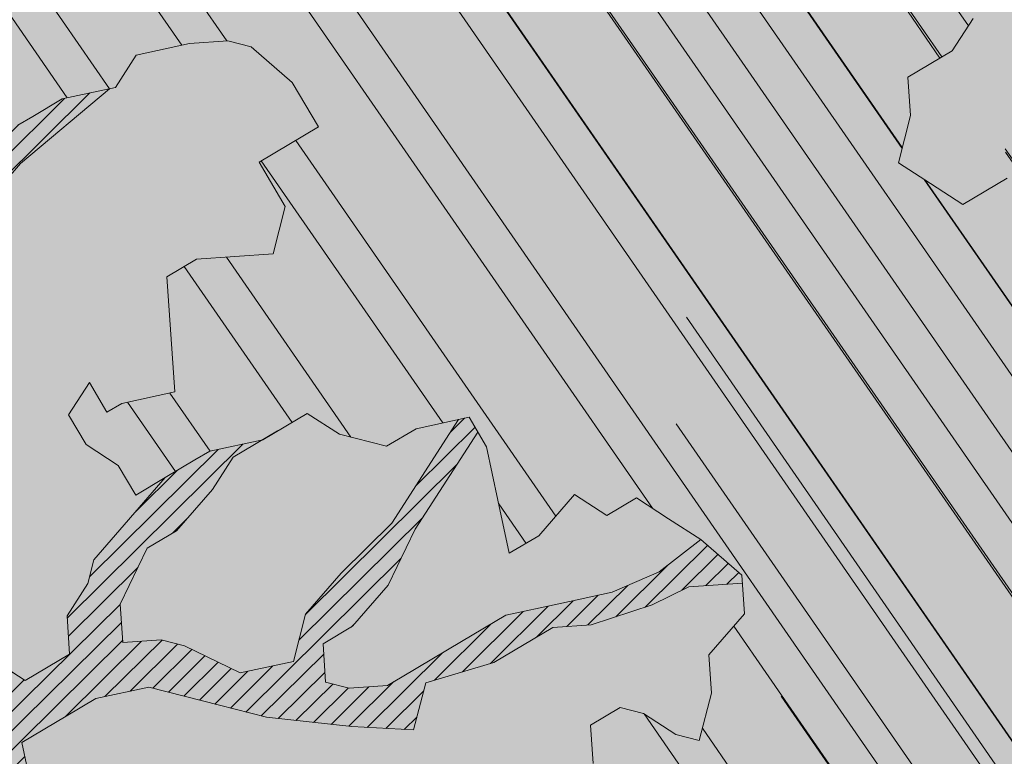
# Model space of a CAD drawing. Units: metres. Extents: x 1408973 to 1409331, y 5218507 to 5218765.
# Drawn here: x 1409009 to 1409011, y 5218711 to 5218712 of the extents above; entities that cross this region are included whole.
import ezdxf

# ---------------------------------------------------------------- set-up
doc = ezdxf.new("R2010")
doc.units = ezdxf.units.M
doc.header["$LTSCALE"] = 2
for name, color, linetype, lineweight in [('Compo-arbre', 3, 'Continuous', 9), ('Compo-hachures-calcaire', 7, 'Continuous', 35), ('Compo-hachures-herbe', 76, 'Continuous', 35)]:
    doc.layers.add(name, color=color, linetype=linetype, lineweight=lineweight)
doc.layers.add('Compo-arbre-ombre', color=7, linetype='Continuous', lineweight=9, transparency=0.8)
pattern_1 = [(12.61470176485069, (-3966682.664472349, -3665046.544497928), (-0.003466999174631576, 0.01549178949389334), [])]

# ---------------------------------------------------------------- blocks, each defined once
blk = doc.blocks.new('Arbre2-2016')
at = {"layer": 'Compo-arbre'}
h = blk.add_hatch(dxfattribs=at)
h.set_pattern_fill('ANSI32', color=92, scale=0.015, angle=47.61470176485069, style=0)
h.set_pattern_definition([(92.61470176485068, (0, 0), (-0.1427262524124008, -0.006517859872048448), []), (92.61470176485068, (0.04540281712473018, 0.04974805891631159), (-0.1427262524124008, -0.006517859872048448), [])])
h.paths.add_polyline_path([(-0.4595134467380149, 1.546465987177157), (-0.519646972723308, 1.528102960449701), (-0.5582524964846698, 1.568777251942606), (-0.6172800898347077, 1.590082615771621), (-0.6376965802190853, 1.570751713862933), (-0.6592206847416264, 1.511714224133698), (-0.6796293621445102, 1.492383369315007), (-0.7193542107269195, 1.493351197406241), (-0.7579675298910615, 1.534025832062412), (-0.818658786316405, 1.495809098776022), (-0.7800437341355746, 1.455173830921353), (-0.7811535302461152, 1.415506392031034), (-0.7828132962021073, 1.355984122591849), (-0.8037835676367422, 1.316800511861743), (-0.8236479408950572, 1.317284511792764), (-0.8446182123296921, 1.278100901062658), (-0.8848951781545793, 1.259253827430598), (-0.9058654495892142, 1.220070216700492), (-0.9257259250879315, 1.220554044977121), (-0.9853095502038514, 1.222044289036944), (-1.024483684057373, 1.242866133322764), (-1.064763144662606, 1.223980117659607), (-1.105042041817683, 1.20513352013711), (-1.145324430210053, 1.186287466157751), (-1.165741856573618, 1.166917553300095), (-1.146991601635705, 1.12676552308892), (-1.106707619750409, 1.145612287958443), (-1.067538926043085, 1.124791073013853), (-1.048783976540903, 1.084639227088132), (-1.069204114275522, 1.065269824129587), (-1.089621384002271, 1.04593895665073), (-1.12934701198526, 1.046906819200899), (-1.169627451177689, 1.028060680296562), (-1.190047978670805, 1.008691294043615), (-1.251305349884092, 0.9506610564543507), (-1.292141163910742, 0.9119614969071108), (-1.311452924928631, 0.9322982577263019), (-1.332429822257723, 0.8931149387912001), (-1.313118061414457, 0.8727781781175281), (-1.314228333314418, 0.833108806645555), (-1.27672688158043, 0.7527285525405887), (-1.355624165051154, 0.7745568126096032), (-1.396468943988907, 0.7358576476520966), (-1.39758088039514, 0.6961504684126112), (-1.437864861756566, 0.6773037043288923), (-1.496906538042708, 0.6986085169313583), (-1.49857323391177, 0.6390885055419631), (-1.518995180856905, 0.6197578441764335), (-1.558723537265791, 0.6207258271000455), (-1.639303688498217, 0.582994953712273), (-1.659722127733289, 0.5636641376307807), (-1.660278637733313, 0.5438115484261061), (-1.622770844332877, 0.4634688959753248), (-1.563174018185123, 0.4619768994865581), (-1.503574272632136, 0.4605246079858034), (-1.443422410302333, 0.4788872174225389), (-1.404247531274336, 0.458064559684658), (-1.404804041099737, 0.4382119703635681), (-1.42577821029397, 0.3990285312878541), (-1.387716351440645, 0.3385006940637822), (-1.428000332627448, 0.319653929863648), (-1.468291911019946, 0.3007676660903371), (-1.509690366001337, 0.2422536682983036), (-1.510802216376646, 0.2025484383460707), (-1.471071910709611, 0.2015803704974815), (-1.430780609443786, 0.2204248597093965), (-1.412584101562857, 0.1604208997863452), (-1.432447695304177, 0.1609048651420153), (-1.453427710992287, 0.121721683431474), (-1.474407528366896, 0.082498658838972), (-1.514139393184337, 0.08346679580915861), (-1.553871151772796, 0.08447281022142761), (-1.594720713226593, 0.04573597445903488), (-1.55553959800443, 0.02491304163174846), (-1.516363073911521, 0.004092264175937999), (-1.477741785129069, -0.03654327801143609), (-1.438005434945694, -0.03755144703848146), (-1.417029905322011, 0.001671766059530455), (-1.357431909840557, 0.0001797182898144456), (-1.338675384249541, -0.03997180714452497), (-1.319919439279943, -0.08016314024519033), (-1.340344220006841, -0.09953155809728287), (-1.360765776960648, -0.1188622363139302), (-1.381741306817162, -0.158085449266423), (-1.44134086121619, -0.156593332491525), (-1.481633998409848, -0.175479527405173), (-1.50205449214252, -0.1948481344321635), (-1.503721273576843, -0.2543700943230078), (-1.465658245215195, -0.3148979829153404), (-1.406612280712466, -0.3362029832375129), (-1.367435842708687, -0.3570257099805758), (-1.370212915542538, -0.456252968828835), (-1.371323101644407, -0.4959203908971404), (-1.39174368070951, -0.5152909465419953), (-1.43259324233793, -0.5540277821588688), (-1.414392142862084, -0.6140338966966965), (-1.375769486432432, -0.6547093330469806), (-1.335476348714906, -0.635823137376633), (-1.275319894790186, -0.61746268252557), (-1.256566592681224, -0.6576519467222397), (-1.237808983147147, -0.6978054720553928), (-1.258789104423954, -0.7370265305386283), (-1.27920929373056, -0.7563971028890819), (-1.300744260501119, -0.8154329428094798), (-1.242808759576178, -0.8764471406635721), (-1.204185627124275, -0.9171206445486177), (-1.166113528495657, -0.9776110508415741), (-1.144584322595506, -0.9185730050254506), (-1.104848170783839, -0.9195413311414313), (-1.105959717256951, -0.9592485272320346), (-1.066780940411149, -0.9800713566243076), (-1.028715772219471, -1.040559505653277), (-1.049687793725639, -1.079782872652345), (-1.029823420932985, -1.080266873369169), (-1.050795442380945, -1.119490240368236), (-1.032046513413547, -1.159681264735468), (-0.9950850962922004, -1.259876953018306), (-0.912290816791824, -1.142731293034217), (-0.8311619509621551, -1.085147487220297), (-0.8118474618094069, -1.1054843681801), (-0.7726724969833185, -1.126305077532948), (-0.7119640192976249, -1.088052001973324), (-0.7130715819220086, -1.127757420401963), (-0.6744543822277365, -1.168432616092673), (-0.616517130940224, -1.229407056746481), (-0.6374891527374302, -1.268630424676871), (-0.6391544809592915, -1.328190330229177), (-0.6402603790774037, -1.367857940890303), (-0.6005277350922142, -1.368826112173906), (-0.601085414484146, -1.388678650126735), (-0.5624643167974455, -1.429354017617356), (-0.5045287299579968, -1.490366266038677), (-0.4631346560344127, -1.431774360901386), (-0.4217462297673364, -1.373222040495079), (-0.4035376387327005, -1.433226532116009), (-0.3638127901502912, -1.434194360207243), (-0.3235319270314676, -1.415347459015379), (-0.2826917197234025, -1.376610211200955), (-0.2617252604831037, -1.337424480315008), (-0.3003425459754681, -1.296751233009331), (-0.3389636434875456, -1.256075865635125), (-0.3179955192753141, -1.216852326195863), (-0.2964713805266683, -1.157814057473502), (-0.2760493280510445, -1.138445519335278), (-0.2357723627500263, -1.119598446489022), (-0.2948078025509631, -1.098293908073742), (-0.353847054895482, -1.076987250404841), (-0.3527394917472293, -1.037281831190398), (-0.3516318433829611, -0.9975744643767257), (-0.3306615714826648, -0.9583908528608163), (-0.369836450685284, -0.9375681949774162), (-0.3885892772958641, -0.8973769991013114), (-0.4078998688636375, -0.8770402896794849), (-0.4272104605478262, -0.856703580141243), (-0.4658293247483698, -0.8160661922180452), (-0.4647217621239861, -0.7763607737894063), (-0.5038927431013462, -0.7555382867745948), (-0.4823725877357674, -0.6965017948992909), (-0.4812649390222532, -0.6567944271833994), (-0.5011215167031651, -0.6563107705611628), (-0.5408541606883546, -0.6553425992775601), (-0.5998934125672122, -0.6340359408228551), (-0.6401742762099047, -0.6528828428005227), (-0.6992136141196852, -0.6315781336330701), (-0.7383845950970453, -0.6107556466182587), (-0.7577008347869878, -0.590458522742324), (-0.775899794432803, -0.5304126686120298), (-0.774236216748136, -0.4708925201144893), (-0.734507470406129, -0.4718605198601153), (-0.6947787240059142, -0.4728285196057413), (-0.6931150604649474, -0.413306421704533), (-0.6522804157137898, -0.3746068109054477), (-0.6131054508877014, -0.3954275202873987), (-0.5739327195477699, -0.4162102500728224), (-0.5342096213861396, -0.4172178353643403), (-0.5132337017711279, -0.3779946390883424), (-0.49226343016187, -0.3388110285037556), (-0.4712970565450405, -0.2996272461192575), (-0.4122616162202348, -0.3209317837487333), (-0.3923972431365428, -0.3214157835633387), (-0.393503141429278, -0.36108339410805), (-0.3532261760700521, -0.3422363212617938), (-0.3521186128053841, -0.3025309021637668), (-0.3708731038640281, -0.2623775140551743), (-0.3697616434800466, -0.2226722672809274), (-0.4094903898802613, -0.2217042675353014), (-0.4492152381134247, -0.2207364385127448), (-0.4690796112553244, -0.2202524387272433), (-0.5281149659566609, -0.1989459525672146), (-0.5877025228836601, -0.1974563159916443), (-0.606457013942304, -0.1573029278830518), (-0.645078197543512, -0.1166295098252021), (-0.6848030456020524, -0.1156616809481648), (-0.7438367358553251, -0.09431738702062376), (-0.7427307516480823, -0.05464782707224458), (-0.7211989031201256, 0.004388149956298548), (-0.6996786616654163, 0.06342659111885496), (-0.7394035102478256, 0.06439441921008893), (-0.7995487469742102, 0.04603151704702668), (-0.818301573293752, 0.08622271382535018), (-0.8580303196939667, 0.08719071357097619), (-0.8767887944267159, 0.1273423239302929), (-0.8955377234523212, 0.1675333482684209), (-0.9137385190841769, 0.2275374966969821), (-0.8927625994691653, 0.26676069297298), (-0.8326173627427806, 0.2851235951360422), (-0.8116509888931205, 0.3243073773750211), (-0.7708124466151958, 0.3630068166361298), (-0.7515057526906048, 0.34267027875228), (-0.732747277725025, 0.3025186682765479), (-0.7134406700641875, 0.2821801812218609), (-0.6737158214817782, 0.281212353130627), (-0.6527415661402074, 0.3203977414935935), (-0.6510779885137481, 0.379917889991134), (-0.6896990862004486, 0.4205932574526514), (-0.6301155124818933, 0.4191018439136087), (-0.6290039660087814, 0.4588090399751081), (-0.6074798269108896, 0.5178473095996878), (-0.686929524133916, 0.5197829657821558), (-0.7260966935572242, 0.5406033319426342), (-0.744853417927402, 0.5807946995022348), (-0.7636040968499174, 0.6209459674258824), (-0.7431897542118122, 0.6403167972870278), (-0.7040148754166466, 0.6194941386178243), (-0.6836022829082822, 0.6388252121809046), (-0.6830485013341558, 0.6586779217881258), (-0.6813887358438251, 0.7182001904415074), (-0.6802789392676232, 0.7578676301176301), (-0.6593047702480135, 0.7970510693097594), (-0.620141498584303, 0.776230874803673), (-0.6195838192505789, 0.7960834127565022), (-0.6184778353343745, 0.8357529718026626), (-0.6168142573586692, 0.8952731212024219), (-0.5754257455263314, 0.9538273901101775), (-0.6140446958160055, 0.9944628287461228), (-0.654317763357426, 0.9756155842454746), (-0.6736283035278348, 0.995953463204728), (-0.6725184729001512, 1.035621681961288), (-0.6526540998164592, 1.035137682146683), (-0.6129348994144266, 1.034130268538661), (-0.6118272504680817, 1.073837636138137), (-0.6112751339240958, 1.093652537192042), (-0.6101653372896862, 1.133319976868165), (-0.6090576886343797, 1.173027344584057), (-0.589195065913259, 1.172503587598271), (-0.550583911550234, 1.131868491368891), (-0.5091971497312215, 1.190383004007685), (-0.4694800965515924, 1.18941551910882), (-0.4087944707279121, 1.227593057131685), (-0.4468461614013677, 1.288121227623719), (-0.4650469223414575, 1.34812615583121), (-0.4849073978401748, 1.348609984107838), (-0.483249382421377, 1.408092496492259), (-0.4429745988016975, 1.426978718152327), (-0.4027015652535511, 1.44582518351433), (-0.381183074336036, 1.504823867622122), (-0.3409139214926427, 1.523670894164184), (-0.3789673456484479, 1.584159697068912), (-0.4192443107748431, 1.565312624106241)])
h = blk.add_hatch(dxfattribs=at)
h.set_pattern_fill('ANSI31', scale=0.025, angle=47.61470176485069, style=0)
h.set_pattern_definition([(92.61470176485068, (0, 0), (-0.07929236245133378, -0.003621033262249135), [])])
h.paths.add_polyline_path([(-0.6537850603489233, 1.526623351424291), (-0.6592206847416264, 1.511714224133698), (-0.6796293628430021, 1.492383368645619), (-0.7193542104940889, 1.493351197289826), (-0.7579675298910615, 1.534025832062412), (-0.8186587860835743, 1.495809098659606), (-0.7800437336117056, 1.455173831707157), (-0.7811535302461152, 1.415506392031034), (-0.7828132969005992, 1.355984121922461), (-0.8037835674039115, 1.316800511716224), (-0.8236479414189262, 1.31728451100696), (-0.8446182118058232, 1.278100901848461), (-0.8848951788530712, 1.25925382676121), (-0.9058654495892142, 1.220070216700492), (-0.9257259250879315, 1.220554044977121), (-0.9853095511351739, 1.222044289648125), (-1.024483683475296, 1.242866132973518), (-1.064763144662606, 1.223980117659607), (-1.105042041817683, 1.20513352013711), (-1.114308204632721, 1.200798359595296), (-1.10996409221832, 1.144088755024654), (-1.106707620274278, 1.145612287172639), (-1.067538927032615, 1.124791073625033), (-1.048783976715526, 1.084639227204548), (-1.069204114275522, 1.065269824129587), (-1.089621383827648, 1.045938956534314), (-1.102469523626382, 1.046251984237983), (-1.001842771205588, -0.2673655782879223), (-0.9089120812858482, 0.2116257590072337), (-0.913738518734931, 0.2275374976283047), (-0.901319523705638, 0.2507599682552382)])
h = blk.add_hatch(dxfattribs=at)
h.set_pattern_fill('ANSI31', scale=0.03, angle=47.61470176485069, style=0)
h.set_pattern_definition([(92.61470176485068, (0, 0), (-0.09515083494160054, -0.004345239914698963), [])])
h.paths.add_polyline_path([(-1.061357028272937, 0.5095546307396717), (-1.102469527759126, 1.046251984674541), (-1.129347012392714, 1.04690681943373), (-1.169627451701558, 1.028060679510759), (-1.190047978670805, 1.008691294043615), (-1.251305349884092, 0.9506610564543507), (-1.292141163386873, 0.9119614976929142), (-1.311452925627123, 0.9322982570569138), (-1.332429822723384, 0.8931149380053967), (-1.313118060715965, 0.8727781765750251), (-1.314228333139795, 0.8331088065291397), (-1.276726881987884, 0.7527285527734193), (-1.355624164527285, 0.7745568133954066), (-1.396468944279945, 0.7358576467498779), (-1.397580879929478, 0.6961504691984146), (-1.437864862047604, 0.6773037034266736), (-1.496906537809878, 0.698608516814943), (-1.498573233446109, 0.6390885063277665), (-1.518995180158413, 0.6197578448458216), (-1.558723534879277, 0.6207258277985375), (-1.639303688498217, 0.582994953712273), (-1.659722127733289, 0.5636641376307807), (-1.660278637733313, 0.5438115484261061), (-1.622770844216461, 0.4634688970230627), (-1.563174018185123, 0.4619768994865581), (-1.503574272050059, 0.4605246076074536), (-1.443422409836671, 0.4788872182083423), (-1.404247531274336, 0.458064559684658), (-1.404804040925114, 0.4382119702180489), (-1.425778210002932, 0.3990285321900728), (-1.387716351848098, 0.3385006943257167), (-1.428000332627448, 0.319653929863648), (-1.468291911019946, 0.3007676660903371), (-1.509690365302845, 0.2422536689676917), (-1.510802216551269, 0.202548438462486), (-1.471071912514049, 0.2015803694206397), (-1.430780609269164, 0.2204248595929812), (-1.412584101562857, 0.1604208997863452), (-1.432447694780308, 0.1609048659278187), (-1.453427710992287, 0.121721683431474), (-1.474407528366896, 0.082498658838972), (-1.514139393184337, 0.08346679580915861), (-1.553871151074304, 0.08447281086171188), (-1.59472071229527, 0.04573597501200766), (-1.55553959800443, 0.02491304163174846), (-1.516363073911521, 0.004092264175937999), (-1.477741784255954, -0.03654327967035442), (-1.43800543529494, -0.0375514479407002), (-1.417029905322011, 0.001671766059530455), (-1.357431911121125, 0.000179717998776141), (-1.338675384249541, -0.03997180714452497), (-1.319919439279943, -0.08016314024519033), (-1.340344220006841, -0.09953155809728287), (-1.360765776727817, -0.1188622364303455), (-1.3817413071082, -0.1580854501686417), (-1.441340861856474, -0.1565933343250663), (-1.481633997536733, -0.1754795268522003), (-1.502054491909689, -0.1948481345485789), (-1.50372127415892, -0.254370093944658), (-1.465658245797272, -0.3148979825660945), (-1.406612281119919, -0.3362029829755784), (-1.367435842999726, -0.3570257108827946), (-1.370212915542538, -0.456252968828835), (-1.371323101644407, -0.4959203908971404), (-1.39174368070951, -0.5152909465419953), (-1.432593242163307, -0.5540277822752842), (-1.414392144317276, -0.6140338968713195), (-1.375769486432432, -0.6547093330469806), (-1.335476348423867, -0.6358231386572015), (-1.27531989519764, -0.6174626822636355), (-1.256566592681224, -0.6576519467222397), (-1.237808982972524, -0.6978054721718081), (-1.258789104423954, -0.7370265305386283), (-1.279209293555937, -0.7563971030054972), (-1.300744259860835, -0.8154329421400917), (-1.242808759576178, -0.8764471406635721), (-1.204185627531729, -0.9171206442866833), (-1.166113528786695, -0.9776110517437928), (-1.144584322420883, -0.9185730051709697), (-1.104848170783839, -0.9195413311414313), (-1.105959716849497, -0.9592485274648652), (-1.066780940935018, -0.980071357410111), (-1.028715772394094, -1.040559505507758), (-1.0496877941913, -1.079782873438148), (-1.029823421282231, -1.080266873136338), (-1.050795442380945, -1.119490240368236), (-1.03204651783733, -1.159681265201129), (-0.9950850965832387, -1.259876953920525), (-0.943250014984983, -1.186535475763435)])
h = blk.add_hatch(dxfattribs=at)
h.set_pattern_fill('ANSI31', color=44, scale=0.005, angle=-32.38529823514931, style=0)
h.set_pattern_definition(pattern_1)
h.paths.add_polyline_path([(-0.1479669400868033, -0.1089901125693586), (-0.1065862220274312, -0.05043549924687341), (-0.1661676493966979, -0.0489840149699603), (-0.2058886022567776, -0.04801635832939155), (-0.2649201420280178, -0.02671199188864648), (-0.3228440360543345, 0.03429974194784791), (-0.3614573410158073, 0.07497476901096434), (-0.4392472645994303, 0.1364326875603865), (-0.4977250307709937, 0.1775897675664737), (-0.5385557779371766, 0.1388899841816738), (-0.6174516063910005, 0.1606802996951728), (-0.6969074342194972, 0.1626541077397405), (-0.7360745191252818, 0.1834764219942144), (-0.8079595935558928, 0.2015589361084267), (-0.8547030793414478, 0.2062329594458561), (-0.9095362338265431, 0.2353954147669128), (-0.9137385190841769, 0.2275374966969821), (-0.8955377236269442, 0.1675333484139401), (-0.8348680586349246, 0.1734141501195836), (-0.7763571295216707, 0.1645897616521097), (-0.7173216923400787, 0.1432852260016944), (-0.6582863381044035, 0.1219787390558622), (-0.5986971163800945, 0.1205269111791267), (-0.5192490835469243, 0.1185534470836274), (-0.4993886083392454, 0.11806961790478), (-0.4602176266633933, 0.09724713158846043), (-0.4409070355612812, 0.07691042239946455), (-0.4618773064720472, 0.03772681245516196), (-0.5016021551708718, 0.03869463949865803), (-0.5617434953018119, 0.02033156643790335), (-0.6224386135144186, -0.01788421512412697), (-0.7432842945707989, -0.07450233352085434), (-0.7438367361463634, -0.09431738795194633), (-0.7320323419552324, -0.09858539978688441), (-0.6031320082983029, -0.03822270389593996), (-0.5231301868478795, -0.02034345951926753), (-0.4629888539346894, -0.001980385177944299), (-0.4221485596643788, 0.03675881244760149), (-0.3631226661526625, 0.01541485926770747), (-0.3250575859127594, -0.04507523561426297), (-0.3057508887285394, -0.06541177445853918), (-0.2665799076929716, -0.08623426042561277), (-0.2875501805245904, -0.1254178724653912), (-0.3482452990282354, -0.1636336527468529), (-0.3879662511316155, -0.1626659988129404), (-0.4481075897491564, -0.1810290716990721), (-0.4883862186833312, -0.1999139517889716), (-0.5281899382970323, -0.1989188949979734), (-0.4690796128851389, -0.2202524387563471), (-0.4492152381134247, -0.2207364385127448), (-0.4094903890653541, -0.2217042680300665), (-0.28920985969296, -0.1849381919770394), (-0.2687934559215819, -0.1656092401414071), (-0.2285186372608905, -0.1467222378001907), (-0.2075483651859713, -0.1075386264006966)])
h = blk.add_hatch(dxfattribs=at)
h.set_pattern_fill('ANSI31', color=44, scale=0.005, angle=-32.38529823514931, style=0)
h.set_pattern_definition(pattern_1)
h.paths.add_polyline_path([(0.1356092941570068, 0.08257629380148046), (0.1317359809619347, -0.05632095378189206), (0.03559718721965055, -0.07630768539331712), (0.03188547083129833, -0.07371493581979394), (-0.02880193987209623, -0.1119330109382872), (-0.1479669393883114, -0.1089901118999705), (-0.1065862229005461, -0.05043549979984618), (-0.0850660677677979, 0.008600992191873047), (-0.06243603020254795, 0.1073068722447488), (-0.00285460440488805, 0.1058553867454748)])
h = blk.add_hatch(dxfattribs=at)
h.set_pattern_fill('ANSI31', color=44, scale=0.005, angle=-32.38529823514931, style=0)
h.set_pattern_definition(pattern_1)
h.paths.add_polyline_path([(-0.3862423093086136, -0.9024070372275901), (-0.3885892772958641, -0.8973769991013114), (-0.4078998688636375, -0.8770402896794849), (-0.3460932023152736, -0.7991173109791134), (-0.3245690631009666, -0.740079041470949), (-0.4967193576884483, -0.735859455994273), (-0.4843299696948407, -0.7018431779457615), (-0.3024950405959999, -0.6611878914869749), (-0.3120621605920633, -0.6123810728191756), (-0.3405602094861706, -0.600699743127393), (-0.4012553295032149, -0.6389155257662651), (-0.4818187633790103, -0.6766481110413451), (-0.481335135540462, -0.6567927172169448), (-0.5408541606883546, -0.6553425992775601), (-0.5933348580873599, -0.6363948692038548), (-0.4602907698280205, -0.6176109881076854), (-0.4001437829718952, -0.5992083296756618), (-0.3593169339145561, -0.5605083755677924), (-0.3190305081224096, -0.5416238373605893), (-0.2599989656154094, -0.5629282033356731), (-0.1993038455983651, -0.524712420696801), (-0.1584769963081953, -0.4860124667344508), (-0.1369528577341725, -0.4269741978956745), (-0.1546036833459539, -0.3471152190055591), (-0.1104556382778128, -0.1893329190376107), (-0.1479669393883114, -0.1089901118999705), (-0.02880193987209623, -0.1119330109382872), (-0.05016753352526848, -0.1654271106987153), (-0.05253564224392449, -0.2503444810741939), (-0.09391246091388439, -0.3088992648578142), (-0.09944545380119507, -0.5073168327095345), (-0.2015173931284835, -0.6040873997723111), (-0.2230414460790371, -0.6631237201096383), (-0.2247029621647698, -0.7226857458177847), (-0.2462270151153234, -0.7817220661551119), (-0.2876116291880635, -0.8402765067172595)])
at = {"layer": 'Compo-arbre-ombre', "linetype": 'Continuous'}
h = blk.add_hatch(color=7, dxfattribs=at)
h.dxf.hatch_style = 1
edge = h.paths.add_edge_path()
edge.add_ellipse((-0.2680299742573418, 0.2458574298927255), major_axis=(1.510609598769277, -1.178624877272485), ratio=0.8301303405072087, start_angle=0, end_angle=360)
h = blk.add_hatch(color=7, dxfattribs=at)
h.dxf.hatch_style = 1
edge = h.paths.add_edge_path()
edge.add_arc((-0.006751731634608404, 0.03717637977149468), 1.590354419016656, 0, 360)
at = {"layer": 'Compo-arbre', "color": 7, "linetype": 'Continuous', "elevation": 10.1521781082171, "flags": 128}
for points in [[(-1.417029905322011, 0.001671766059530455), (-1.357431909840557, 0.0001797182898144456), (-1.338675384249541, -0.03997180714452497), (-1.319919439279943, -0.08016314024519033), (-1.340344220006841, -0.09953155809728287), (-1.360765776960648, -0.1188622363139302), (-1.381741306817162, -0.158085449266423), (-1.44134086121619, -0.156593332491525), (-1.481633998409848, -0.175479527405173)], [(-0.4812649390222532, -0.6567944271833994), (-0.5011215167031651, -0.6563107705611628), (-0.5408541606883546, -0.6553425992775601), (-0.5998934125672122, -0.6340359408228551), (-0.6401742762099047, -0.6528828428005227), (-0.6992136141196852, -0.6315781336330701), (-0.7383845950970453, -0.6107556466182587), (-0.7577008347869878, -0.590458522742324), (-0.775899794432803, -0.5304126686120298), (-0.774236216748136, -0.4708925201144893), (-0.734507470406129, -0.4718605198601153), (-0.6947787240059142, -0.4728285196057413), (-0.6931150604649474, -0.413306421704533), (-0.6522804157137898, -0.3746068109054477), (-0.6131054508877014, -0.3954275202873987), (-0.5739327195477699, -0.4162102500728224), (-0.5342096213861396, -0.4172178353643403), (-0.5132337017711279, -0.3779946390883424), (-0.49226343016187, -0.3388110285037556), (-0.4712970565450405, -0.2996272461192575), (-0.4122616162202348, -0.3209317837487333), (-0.3923972431365428, -0.3214157835633387), (-0.393503141429278, -0.36108339410805), (-0.3532261760700521, -0.3422363212617938), (-0.3521186128053841, -0.3025309021637668), (-0.3708731038640281, -0.2623775140551743), (-0.3697616434800466, -0.2226722672809274), (-0.4094903898802613, -0.2217042675353014), (-0.4492152381134247, -0.2207364385127448), (-0.4690796112553244, -0.2202524387272433), (-0.5281149659566609, -0.1989459525672146), (-0.5877025228836601, -0.1974563159916443), (-0.606457013942304, -0.1573029278830518), (-0.645078197543512, -0.1166295098252021), (-0.6848030456020524, -0.1156616809481648), (-0.7438367358553251, -0.09431738702062376), (-0.7427307516480823, -0.05464782707224458), (-0.7211989031201256, 0.004388149956298548), (-0.6996786616654163, 0.06342659111885496), (-0.7394035102478256, 0.06439441921008893), (-0.7995487469742102, 0.04603151704702668), (-0.818301573293752, 0.08622271382535018), (-0.8580303196939667, 0.08719071357097619), (-0.8767887944267159, 0.1273423239302929), (-0.8955377234523212, 0.1675333482684209), (-0.9137385190841769, 0.2275374966969821), (-0.8927625994691653, 0.26676069297298), (-0.8326173627427806, 0.2851235951360422), (-0.8116509888931205, 0.3243073773750211), (-0.7708124466151958, 0.3630068166361298), (-0.7515057526906048, 0.34267027875228), (-0.732747277725025, 0.3025186682765479), (-0.7134406700641875, 0.2821801812218609), (-0.6737158214817782, 0.281212353130627), (-0.6527415661402074, 0.3203977414935935)], [(-0.0850660677677979, 0.008600992191873047), (-0.1065862229005461, -0.05043549979984618), (-0.1661676493966979, -0.0489840149699603), (-0.2058886003941325, -0.04801635841670304), (-0.2649201422608485, -0.02671199177223116), (-0.3228440360543345, 0.03429974194784791), (-0.3614573381636319, 0.07497476610058129), (-0.4392472696052891, 0.1364326918386496), (-0.4977250305381631, 0.1775897674209546), (-0.5385557779371766, 0.1388899841816738), (-0.617451607496946, 0.1606802992877192), (-0.6969074352672351, 0.1626541073322869), (-0.7360745191252818, 0.1834764219942144), (-0.80795958715305, 0.2015589331689398), (-0.8547030787593712, 0.2062329590675063), (-0.9095418380019282, 0.2353983946499056)], [(-0.8955377234523212, 0.1675333482684209), (-0.8348680589841706, 0.1734141503524143), (-0.7763571326648844, 0.1645897636311702), (-0.7173216923400787, 0.1432852260016944), (-0.6582863382790265, 0.1219787392013814), (-0.5986971163800945, 0.1205269111791267), (-0.5192490835469243, 0.1185534470836274), (-0.4993886085138683, 0.1180696180211953), (-0.4602176270708469, 0.09724713182129108), (-0.4409070355612812, 0.07691042239946455), (-0.4618773069377085, 0.03772681166935854), (-0.5016021555201178, 0.03869463976059251), (-0.5617434941958663, 0.02033156684535697), (-0.6224386142129106, -0.01788421579351507), (-0.7432846187874702, -0.07450248518091485)], [(-0.7320315052201067, -0.09858500737993836), (-0.6031320065520731, -0.03822270284820206), (-0.523130191911946, -0.02034345742379173), (-0.4629888534690281, -0.001980384392140877), (-0.4221485605957014, 0.03675881192373254), (-0.3631226662108702, 0.01541486043186069), (-0.3250575835844529, -0.04507523712766215), (-0.305750889834485, -0.06541177486599281), (-0.2665799082168405, -0.0862342612114162), (-0.2875501798260984, -0.1254178718251069), (-0.348245299784935, -0.1636336544639789), (-0.3879662507823696, -0.1626659978816178), (-0.4481075892252875, -0.1810290709132687), (-0.4883862196146538, -0.1999139523128406), (-0.5479737764834454, -0.1984243157372703)], [(-0.4094903898802613, -0.2217042675353014), (-0.28920985969296, -0.1849381919770394), (-0.2687934553977129, -0.1656092393556037), (-0.2285186372608905, -0.1467222378001907), (-0.2075483658844632, -0.1075386270700847), (-0.1479669393883114, -0.1089901118999705), (-0.1104556382778128, -0.1893329190376107), (-0.1325296608409872, -0.2682240690215849), (-0.1546036833459539, -0.3471152190055591), (-0.1369528577341725, -0.4269741978956745), (-0.1584769963081953, -0.4860124667344508), (-0.1993038455983651, -0.524712420696801), (-0.2599989656154094, -0.5629282033356731), (-0.3190305081224096, -0.5416238373605893), (-0.3593169339145561, -0.5605083755677924), (-0.4001437829718952, -0.5992083296756618), (-0.4602907698280205, -0.6176109881076854), (-0.5933348580873599, -0.6363948692038548)]]:
    blk.add_lwpolyline(points, dxfattribs=at)

msp = doc.modelspace()

# ---------------------------------------------------------------- hatches: boundary and pattern name
at = {"layer": 'Compo-hachures-calcaire', "ltscale": 10}
h = msp.add_hatch(dxfattribs=at)
h.set_pattern_fill('ALEA', color=256, scale=0.2, angle=-104.2546835595166)
h.set_pattern_definition([(207.7453164404834, (-0.04924650411331919, -0.1938421570056855), (-0.09441959124190591, -2.398141975840715), [0, -1.5]), (322.7453164404834, (0.1924954836143712, 0.05427235507950385), (0.3030721402359234, 2.380787112135882), [0, -2.5]), (48.74531644048345, (0.1924954836143712, 0.05427235507950385), (-2.353846390595718, 0.46840918541272), [0, -2]), (75.74531644048344, (-0.143248979501052, 0.1395698019261817), (-2.309945811126141, -0.6512682589841859), [0, -2]), (329.7453164404835, (0.1969860164532768, 0.775368628022742), (0.0106681243174277, 2.399976288762671), [0, -2]), (181.7453164404835, (0.1969860164532768, 0.775368628022742), (-1.136140014574543, -2.114044905573686), [0, -2]), (307.7453164404835, (-0.7699819363959064, -0.2170894198255504), (0.9089382544379776, 2.221222916575178), [0, -2.5]), (195.7453164404835, (0.5729959199426296, -0.5582792081971917), (-0.5909580496536209, -2.326105883026198), [0, -2]), (70.74531644048345, (0.5729959199426296, -0.5582792081971917), (-2.357917538762839, -0.4474649437599477), [0, -2]), (9.745316440483448, (0.4789934445548968, -0.2248672492653245), (0.8308649929752338, 2.251591294828562), [0, -0.9999999999999999]), (143.7453164404834, (-0.528239948668216, 0.03102509225963899), (-2.196826554557825, -0.9664124816500926), [0, -1.24])])
edge = h.paths.add_edge_path()
edge.add_line((1409018.313349986, 5218707.492118936), (1409019.622510762, 5218708.540954495))
edge.add_line((1409019.622510762, 5218708.540954495), (1409019.258084227, 5218710.240089237))
edge.add_arc((1409020.235848166, 5218710.449797809), 1.000000003045285, 115.04660184621409, 192.1052743556778, ccw=False)
edge.add_line((1409019.812492892, 5218711.355761561), (1409021.61187129, 5218712.196607927))
edge.add_line((1409021.61187129, 5218712.196607927), (1409022.525399371, 5218712.623497996))
edge.add_line((1409022.525399371, 5218712.623497996), (1409023.232709486, 5218712.957537735))
edge.add_line((1409023.232709486, 5218712.957537735), (1409027.867388284, 5218715.146346947))
edge.add_line((1409027.867388284, 5218715.146346947), (1409032.690527566, 5218719.010410149))
edge.add_line((1409032.690527566, 5218719.010410149), (1409032.326410244, 5218719.464902858))
edge.add_line((1409032.326410244, 5218719.464902858), (1409021.675000629, 5218714.433702004))
edge.add_line((1409021.675000629, 5218714.433702004), (1409018.970038565, 5218713.169677979))
edge.add_line((1409018.970038565, 5218713.169677979), (1409017.351895719, 5218712.413522667))
edge.add_line((1409017.351895719, 5218712.413522667), (1409003.478462229, 5218705.930491549))
edge.add_line((1409003.478462229, 5218705.930491549), (1408992.910039685, 5218700.975318426))
edge.add_line((1408992.910039685, 5218700.975318426), (1408993.4193643, 5218699.005200339))
edge.add_line((1408993.4193643, 5218699.005200339), (1409004.326337771, 5218704.119108452))
edge.add_line((1409004.326337771, 5218704.119108452), (1409016.558980258, 5218709.835400819))
edge.add_arc((1409016.98233553, 5218708.929437073), 0.9999999973283495, 12.105274263498586, 115.04660184881439, ccw=False)
edge.add_line((1409017.960099464, 5218709.139145643), (1409018.313349986, 5218707.492118936))
at = {"layer": 'Compo-hachures-herbe'}
h = msp.add_hatch(dxfattribs=at)
h.set_pattern_fill('AR-SAND', color=256, scale=0.016, angle=57.96126)
h.set_pattern_definition([(95.46126, (1408891.973031, 5218574.253751), (-0.6773736948528181, 0.3937068380847878), [0, -0.617728, 0, -0.69088, 0, -0.6604]), (65.46126000000001, (1408891.973031, 5218574.253751), (-0.5906822960128812, 1.218122533577896), [0, -0.333248, 0, -0.556768, 0, -0.21336]), (25.46126000000001, (1408891.707852632, 5218573.830014704), (0.6694356276638828, 1.074045477775994), [0, -0.2032, 0, -0.73152, 0, -0.95504]), (15.46126, (1408891.707852632, 5218573.830014704), (0.3457378153859345, 1.224833934690316), [0, -0.1016, 0, -0.479552, 0, -0.54864])])
h.paths.add_polyline_path([(1409018.000975581, 5218717.132024243), (1408991.891390454, 5218704.915554598), (1408992.910039685, 5218700.975318424), (1409003.478462229, 5218705.930491549), (1409017.351895719, 5218712.413522667)])
edge = h.paths.add_edge_path()
edge.add_line((1409017.665628011, 5218706.973195782), (1409018.313349986, 5218707.492118937))
edge.add_line((1409018.313349986, 5218707.492118937), (1409017.960099464, 5218709.139145643))
edge.add_arc((1409016.982335529, 5218708.92943707), 0.9999999996304836, 12.1052743976411, 115.0466017206139)
edge.add_line((1409016.558980258, 5218709.835400819), (1409004.326337771, 5218704.119108452))
edge.add_line((1409004.326337771, 5218704.119108452), (1408993.4193643, 5218699.005200339))
edge.add_line((1408993.4193643, 5218699.005200339), (1408994.193404026, 5218696.011137976))
edge.add_line((1408994.193404026, 5218696.011137976), (1408999.951933135, 5218699.00124015))
edge.add_line((1408999.951933135, 5218699.00124015), (1409014.617918601, 5218705.891573552))
edge.add_line((1409014.617918601, 5218705.891573552), (1409017.31019412, 5218707.049609837))
edge.add_line((1409017.31019412, 5218707.049609837), (1409017.665628011, 5218706.973195782))

# ---------------------------------------------------------------- block references
at = {"layer": 'Compo-arbre', "xscale": 1.5, "yscale": 1.5, "rotation": 212.0737883650822}
msp.add_blockref('Arbre2-2016', (1409008.765312324, 5218710.931037119), dxfattribs=at)

doc.saveas('drawing.dxf')
